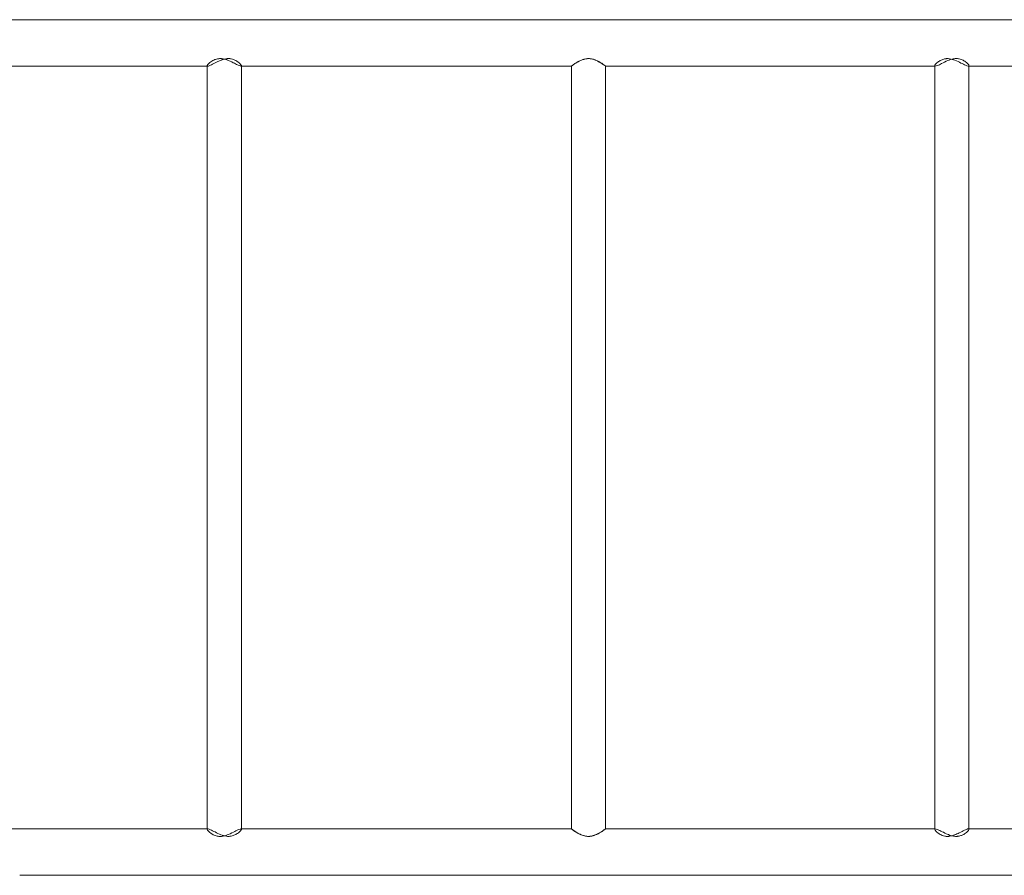
# Model space of a CAD drawing. Units: millimetres. Extents: x 0 to 9172, y -3550 to 3033.
# Drawn here: x 2942 to 3747, y -350 to 350 of the extents above; entities that cross this region are included whole.
import ezdxf

# ---------------------------------------------------------------- set-up
doc = ezdxf.new("R2010")
doc.units = ezdxf.units.MM
doc.header["$MEASUREMENT"] = 0

msp = doc.modelspace()

# ---------------------------------------------------------------- linework, layer by layer
at = {"color": 0, "linetype": 'Continuous', "lineweight": 0}
for p, q in [((2786.5, 350), (2941.55, 350)), ((2786.5, 312), (2941.55, 312)), ((3094.93, 312), (3094.93, 312.32)), ((3094.93, -312), (3094.93, 312)), ((3122.93, -312.29), (3122.93, 312.29)), ((3392.82, -312), (3392.82, 312)), ((3420.82, -312), (3420.82, 312)), ((3420.82, 312), (3420.82, 312)), ((3690.06, -312.34), (3690.06, 312.34)), ((3718.06, 312), (3718.06, 312.37)), ((3718.06, -312), (3718.06, 312)), ((2941.55, -312), (2786.5, -312)), ((3094.93, -312.32), (3094.93, -312)), ((3420.82, -312), (3420.82, -312)), ((3718.06, -312.37), (3718.06, -312))]:
    msp.add_line(p, q, dxfattribs=at)
for points, knots in [([(2941.55, 350), (2944.63, 350), (2947.71, 350), (2960.06, 350), (2969.37, 350), (2988.31, 350), (2997.94, 350), (3017.3, 350), (3027.02, 350), (3046.55, 350), (3056.35, 350), (3076.04, 350), (3085.92, 350), (3105.74, 350), (3115.69, 350), (3135.64, 350), (3145.65, 350), (3165.72, 350), (3175.78, 350), (3195.95, 350), (3206.06, 350), (3226.32, 350), (3236.47, 350), (3256.81, 350), (3266.99, 350), (3287.38, 350), (3297.6, 350), (3318.04, 350), (3328.27, 350), (3348.74, 350), (3358.99, 350), (3379.48, 350), (3389.74, 350), (3410.24, 350), (3420.49, 350), (3440.98, 350), (3451.22, 350), (3471.69, 350), (3481.92, 350), (3502.35, 350), (3512.56, 350), (3532.94, 350), (3543.12, 350), (3563.44, 350), (3573.58, 350), (3593.82, 350), (3603.92, 350), (3624.07, 350), (3634.13, 350), (3654.17, 350), (3664.17, 350), (3684.09, 350), (3694.03, 350), (3713.82, 350), (3723.69, 350), (3743.34, 350), (3753.13, 350), (3772.62, 350), (3782.32, 350), (3801.64, 350), (3811.26, 350), (3830.39, 350), (3839.91, 350), (3858.85, 350), (3868.27, 350), (3887, 350), (3896.31, 350), (3914.81, 350), (3924, 350), (3942.27, 350), (3951.35, 350), (3967.44, 350), (3974.49, 350), (3981.5, 350)], [0, 0, 0, 0, 10.000089, 10.000089, 40.002506, 40.002506, 70.752495, 70.752495, 101.5024, 101.5024, 132.252306, 132.252306, 163.002211, 163.002211, 193.752116, 193.752116, 224.502022, 224.502022, 255.251927, 255.251927, 286.001832, 286.001832, 316.751738, 316.751738, 347.501643, 347.501643, 378.251548, 378.251548, 409.001454, 409.001454, 439.751359, 439.751359, 470.501264, 470.501264, 501.25117, 501.25117, 532.001075, 532.001075, 562.75098, 562.75098, 593.500886, 593.500886, 624.250791, 624.250791, 655.000696, 655.000696, 685.750602, 685.750602, 716.500507, 716.500507, 747.250413, 747.250413, 778.000318, 778.000318, 808.750223, 808.750223, 839.500129, 839.500129, 870.250034, 870.250034, 900.999939, 900.999939, 931.749845, 931.749845, 962.49975, 962.49975, 993.249655, 993.249655, 1023.999561, 1023.999561, 1054.749466, 1054.749466, 1078.941814, 1078.941814, 1078.941814, 1078.941814]), ([(3122.53, 312), (3122.2, 312), (3121.66, 312.16), (3120.18, 312.77), (3119.22, 313.24), (3116.85, 314.44), (3115.37, 315.21), (3112.65, 316.46), (3111.43, 316.97), (3109.2, 317.67), (3108.2, 317.92), (3106.87, 318.09), (3106.56, 318.12), (3106.08, 318.14), (3105.91, 318.15), (3105.61, 318.16), (3105.47, 318.16), (3105.18, 318.15), (3105.02, 318.15), (3104.58, 318.12), (3104.31, 318.1), (3102.98, 317.93), (3102, 317.66), (3099.91, 316.84), (3098.87, 316.24), (3096.85, 314.83), (3095.95, 313.98), (3095.03, 312.8), (3094.86, 312.4), (3095.02, 312.06), (3095.16, 312), (3095.37, 312)], [-9.404979, -9.404979, -9.404979, -9.404979, -8.980917, -8.980917, -8.520047, -8.520047, -7.964741, -7.964741, -7.561749, -7.561749, -7.246726, -7.246726, -7.148809, -7.148809, -7.096222, -7.096222, -7.05285, -7.05285, -7.001432, -7.001432, -6.911821, -6.911821, -6.555383, -6.555383, -6.080048, -6.080048, -5.450284, -5.450284, -4.96805, -4.96805, -4.698567, -4.698567, -4.698567, -4.698567]), ([(3095.37, 312), (3095.52, 312), (3095.71, 312.03), (3096.54, 312.24), (3097.39, 312.6), (3099.64, 313.67), (3101.08, 314.43), (3103.89, 315.82), (3105.22, 316.45), (3107.51, 317.31), (3108.44, 317.6), (3109.99, 317.95), (3110.6, 318.05), (3111.44, 318.12), (3111.65, 318.14), (3112.02, 318.15), (3112.17, 318.15), (3112.45, 318.16), (3112.59, 318.15), (3112.92, 318.14), (3113.12, 318.13), (3113.74, 318.08), (3114.16, 318.02), (3115.97, 317.66), (3117.22, 317.15), (3119.68, 315.82), (3120.86, 314.9), (3122.34, 313.44), (3122.77, 312.88), (3122.92, 312.43), (3122.93, 312.36), (3122.93, 312.29)], [-4.698567, -4.698567, -4.698567, -4.698567, -4.514999, -4.514999, -4.016425, -4.016425, -3.429293, -3.429293, -2.963158, -2.963158, -2.663453, -2.663453, -2.469081, -2.469081, -2.399392, -2.399392, -2.352436, -2.352436, -2.307066, -2.307066, -2.243146, -2.243146, -2.09855, -2.09855, -1.604271, -1.604271, -0.961498, -0.961498, -0.44769, -0.44769, -0.339841, -0.339841, -0.339841, -0.339841]), ([(3392.82, 312), (3392.82, 312), (3392.86, 312.03), (3393.14, 312.24), (3393.62, 312.6), (3395.15, 313.67), (3396.27, 314.43), (3398.63, 315.82), (3399.81, 316.45), (3401.93, 317.31), (3402.81, 317.6), (3404.33, 317.95), (3404.93, 318.05), (3405.77, 318.12), (3406, 318.14), (3406.37, 318.15), (3406.52, 318.15), (3406.81, 318.16), (3406.96, 318.15), (3407.3, 318.14), (3407.51, 318.13), (3408.16, 318.08), (3408.61, 318.02), (3410.56, 317.66), (3411.98, 317.15), (3414.91, 315.82), (3416.44, 314.9), (3418.71, 313.44), (3419.52, 312.88), (3420.54, 312.18), (3420.8, 312), (3420.82, 312)], [-4.69486, -4.69486, -4.69486, -4.69486, -4.514999, -4.514999, -4.016425, -4.016425, -3.429293, -3.429293, -2.963158, -2.963158, -2.663453, -2.663453, -2.469081, -2.469081, -2.399392, -2.399392, -2.352436, -2.352436, -2.307066, -2.307066, -2.243146, -2.243146, -2.09855, -2.09855, -1.604271, -1.604271, -0.961498, -0.961498, -0.44769, -0.44769, 0, 0, 0, 0]), ([(3420.82, 312), (3420.84, 312), (3420.65, 312.16), (3419.84, 312.77), (3419.2, 313.24), (3417.42, 314.44), (3416.21, 315.21), (3413.83, 316.46), (3412.72, 316.97), (3410.61, 317.67), (3409.64, 317.92), (3408.31, 318.09), (3408, 318.12), (3407.51, 318.14), (3407.34, 318.15), (3407.03, 318.16), (3406.89, 318.16), (3406.58, 318.15), (3406.42, 318.15), (3405.96, 318.12), (3405.68, 318.1), (3404.27, 317.93), (3403.19, 317.66), (3400.81, 316.84), (3399.56, 316.24), (3396.97, 314.83), (3395.67, 313.98), (3393.93, 312.8), (3393.38, 312.4), (3392.91, 312.06), (3392.82, 312), (3392.82, 312)], [-9.404979, -9.404979, -9.404979, -9.404979, -8.980917, -8.980917, -8.520047, -8.520047, -7.964741, -7.964741, -7.561749, -7.561749, -7.246726, -7.246726, -7.148809, -7.148809, -7.096222, -7.096222, -7.05285, -7.05285, -7.001432, -7.001432, -6.911821, -6.911821, -6.555383, -6.555383, -6.080048, -6.080048, -5.450284, -5.450284, -4.96805, -4.96805, -4.69486, -4.69486, -4.69486, -4.69486]), ([(3690.06, 312.34), (3690.06, 312.36), (3690.06, 312.38), (3690.1, 312.68), (3690.33, 313.09), (3691.29, 314.22), (3692.14, 315.01), (3694.01, 316.31), (3694.95, 316.85), (3696.9, 317.64), (3697.88, 317.92), (3699.22, 318.1), (3699.49, 318.12), (3699.93, 318.15), (3700.08, 318.15), (3700.38, 318.16), (3700.51, 318.16), (3700.82, 318.15), (3700.99, 318.14), (3701.48, 318.11), (3701.8, 318.08), (3703.66, 317.83), (3705.18, 317.35), (3708.29, 316.13), (3709.94, 315.31), (3712.89, 313.83), (3714.16, 313.18), (3716.1, 312.33), (3716.81, 312.09), (3717.4, 312.01), (3717.48, 312), (3717.56, 312)], [-8.977109, -8.977109, -8.977109, -8.977109, -8.944369, -8.944369, -8.518068, -8.518068, -7.951522, -7.951522, -7.535102, -7.535102, -7.180895, -7.180895, -7.09124, -7.09124, -7.040302, -7.040302, -6.996304, -6.996304, -6.942524, -6.942524, -6.840049, -6.840049, -6.344712, -6.344712, -5.766447, -5.766447, -5.229834, -5.229834, -4.778852, -4.778852, -4.692732, -4.692732, -4.692732, -4.692732]), ([(3717.56, 312), (3717.89, 312), (3718.05, 312.12), (3718.07, 312.69), (3717.74, 313.24), (3716.55, 314.54), (3715.67, 315.31), (3713.77, 316.54), (3712.85, 317.03), (3711.26, 317.62), (3710.66, 317.79), (3709.59, 318.01), (3709.14, 318.08), (3708.48, 318.13), (3708.28, 318.14), (3707.95, 318.15), (3707.81, 318.16), (3707.54, 318.15), (3707.41, 318.15), (3707.08, 318.14), (3706.88, 318.13), (3706.19, 318.07), (3705.7, 318.01), (3703.7, 317.63), (3702.22, 317.12), (3699.01, 315.8), (3697.23, 314.89), (3694.35, 313.44), (3693.21, 312.88), (3691.5, 312.18), (3690.9, 312), (3690.52, 312)], [-4.692732, -4.692732, -4.692732, -4.692732, -4.317016, -4.317016, -3.779576, -3.779576, -3.22916, -3.22916, -2.833039, -2.833039, -2.615609, -2.615609, -2.462871, -2.462871, -2.399824, -2.399824, -2.354482, -2.354482, -2.313198, -2.313198, -2.247604, -2.247604, -2.092225, -2.092225, -1.603072, -1.603072, -0.963757, -0.963757, -0.448315, -0.448315, 0, 0, 0, 0]), ([(3095.37, 312), (3092.15, 312), (3088.93, 312), (3076.07, 312), (3066.45, 312), (3047.06, 312), (3037.28, 312), (3017.8, 312), (3008.11, 312), (2988.81, 312), (2979.2, 312), (2960.23, 312), (2950.86, 312), (2941.55, 312)], [0, 0, 0, 0, 10.000089, 10.000089, 40.002506, 40.002506, 70.752495, 70.752495, 101.5024, 101.5024, 132.252306, 132.252306, 162.533699, 162.533699, 162.533699, 162.533699]), ([(3392.82, 312), (3389.49, 312), (3386.15, 312), (3372.82, 312), (3362.82, 312), (3342.58, 312), (3332.35, 312), (3311.89, 312), (3301.66, 312), (3281.25, 312), (3271.05, 312), (3250.68, 312), (3240.52, 312), (3220.22, 312), (3210.09, 312), (3189.88, 312), (3179.79, 312), (3159.67, 312), (3149.64, 312), (3134.06, 312), (3128.49, 312), (3122.93, 312)], [0.000047, 0.000047, 0.000047, 0.000047, 10.000089, 10.000089, 40.002506, 40.002506, 70.752495, 70.752495, 101.5024, 101.5024, 132.252306, 132.252306, 163.002211, 163.002211, 193.752116, 193.752116, 224.502022, 224.502022, 255.251927, 255.251927, 272.391231, 272.391231, 272.391231, 272.391231]), ([(3690.06, 312), (3686.98, 312), (3683.9, 312), (3671.12, 312), (3661.38, 312), (3641.6, 312), (3631.56, 312), (3611.44, 312), (3601.35, 312), (3581.13, 312), (3570.99, 312), (3550.69, 312), (3540.52, 312), (3520.15, 312), (3509.95, 312), (3489.53, 312), (3479.31, 312), (3458.85, 312), (3448.61, 312), (3432.52, 312), (3426.67, 312), (3420.82, 312)], [0.475044, 0.475044, 0.475044, 0.475044, 10.000089, 10.000089, 40.002506, 40.002506, 70.752495, 70.752495, 101.5024, 101.5024, 132.252306, 132.252306, 163.002211, 163.002211, 193.752116, 193.752116, 224.502022, 224.502022, 255.251927, 255.251927, 272.803984, 272.803984, 272.803984, 272.803984]), ([(3967.5, 312), (3965.18, 312), (3962.85, 312), (3951.73, 312), (3942.88, 312), (3924.85, 312), (3915.65, 312), (3897.16, 312), (3887.85, 312), (3869.13, 312), (3859.72, 312), (3840.79, 312), (3831.27, 312), (3812.14, 312), (3802.53, 312), (3783.21, 312), (3773.51, 312), (3754.02, 312), (3744.24, 312), (3728.81, 312), (3723.19, 312), (3717.56, 312)], [2.04806, 2.04806, 2.04806, 2.04806, 10.000089, 10.000089, 40.002506, 40.002506, 70.752495, 70.752495, 101.5024, 101.5024, 132.252306, 132.252306, 163.002211, 163.002211, 193.752116, 193.752116, 224.502022, 224.502022, 255.251927, 255.251927, 272.803984, 272.803984, 272.803984, 272.803984]), ([(2941.55, -312), (2944.63, -312), (2947.71, -312), (2960.06, -312), (2969.37, -312), (2988.31, -312), (2997.94, -312), (3017.3, -312), (3027.02, -312), (3046.55, -312), (3056.35, -312), (3075.89, -312), (3085.61, -312), (3095.37, -312)], [0, 0, 0, 0, 10.000089, 10.000089, 40.002506, 40.002506, 70.752495, 70.752495, 101.5024, 101.5024, 132.252306, 132.252306, 162.533699, 162.533699, 162.533699, 162.533699]), ([(3095.37, -312), (3095.06, -312), (3094.92, -312.12), (3094.96, -312.69), (3095.31, -313.24), (3096.56, -314.54), (3097.46, -315.31), (3099.39, -316.54), (3100.33, -317.03), (3101.94, -317.62), (3102.54, -317.79), (3103.62, -318.01), (3104.08, -318.08), (3104.74, -318.13), (3104.94, -318.14), (3105.27, -318.15), (3105.41, -318.16), (3105.68, -318.15), (3105.81, -318.15), (3106.15, -318.14), (3106.35, -318.13), (3107.04, -318.07), (3107.53, -318.01), (3109.53, -317.63), (3111.01, -317.12), (3114.2, -315.8), (3115.97, -314.89), (3118.81, -313.44), (3119.93, -312.88), (3121.6, -312.18), (3122.18, -312), (3122.53, -312)], [-4.692732, -4.692732, -4.692732, -4.692732, -4.317016, -4.317016, -3.779576, -3.779576, -3.22916, -3.22916, -2.833039, -2.833039, -2.615609, -2.615609, -2.462871, -2.462871, -2.399824, -2.399824, -2.354482, -2.354482, -2.313198, -2.313198, -2.247604, -2.247604, -2.092225, -2.092225, -1.603072, -1.603072, -0.963757, -0.963757, -0.448315, -0.448315, 0, 0, 0, 0]), ([(3122.93, -312.29), (3122.93, -312.33), (3122.93, -312.36), (3122.87, -312.68), (3122.6, -313.09), (3121.6, -314.22), (3120.72, -315.01), (3118.81, -316.31), (3117.86, -316.85), (3115.89, -317.64), (3114.89, -317.92), (3113.55, -318.1), (3113.27, -318.12), (3112.84, -318.15), (3112.68, -318.15), (3112.38, -318.16), (3112.25, -318.16), (3111.94, -318.15), (3111.77, -318.14), (3111.28, -318.11), (3110.96, -318.08), (3109.09, -317.83), (3107.57, -317.35), (3104.47, -316.13), (3102.83, -315.31), (3099.92, -313.83), (3098.66, -313.18), (3096.77, -312.33), (3096.08, -312.09), (3095.53, -312.01), (3095.45, -312), (3095.37, -312)], [-9.001396, -9.001396, -9.001396, -9.001396, -8.944369, -8.944369, -8.518068, -8.518068, -7.951522, -7.951522, -7.535102, -7.535102, -7.180895, -7.180895, -7.09124, -7.09124, -7.040302, -7.040302, -6.996304, -6.996304, -6.942524, -6.942524, -6.840049, -6.840049, -6.344712, -6.344712, -5.766447, -5.766447, -5.229834, -5.229834, -4.778852, -4.778852, -4.692732, -4.692732, -4.692732, -4.692732]), ([(3122.93, -312), (3126.04, -312), (3129.15, -312), (3142.02, -312), (3151.79, -312), (3171.64, -312), (3181.71, -312), (3201.9, -312), (3212.02, -312), (3232.29, -312), (3242.45, -312), (3262.8, -312), (3272.99, -312), (3293.39, -312), (3303.61, -312), (3324.06, -312), (3334.29, -312), (3354.77, -312), (3365.02, -312), (3381.12, -312), (3386.97, -312), (3392.82, -312)], [0.412754, 0.412754, 0.412754, 0.412754, 10.000089, 10.000089, 40.002506, 40.002506, 70.752495, 70.752495, 101.5024, 101.5024, 132.252306, 132.252306, 163.002211, 163.002211, 193.752116, 193.752116, 224.502022, 224.502022, 255.251927, 255.251927, 272.803937, 272.803937, 272.803937, 272.803937]), ([(3420.82, -312), (3420.8, -312), (3420.59, -312.14), (3419.81, -312.68), (3419.22, -313.09), (3417.51, -314.22), (3416.28, -315.01), (3413.86, -316.31), (3412.73, -316.85), (3410.48, -317.64), (3409.39, -317.92), (3407.96, -318.1), (3407.67, -318.12), (3407.21, -318.15), (3407.05, -318.15), (3406.74, -318.16), (3406.6, -318.16), (3406.29, -318.15), (3406.12, -318.14), (3405.62, -318.11), (3405.3, -318.08), (3403.43, -317.83), (3401.98, -317.35), (3399.14, -316.13), (3397.71, -315.31), (3395.37, -313.83), (3394.45, -313.18), (3393.26, -312.33), (3392.93, -312.09), (3392.83, -312.01), (3392.82, -312), (3392.82, -312)], [-9.341193, -9.341193, -9.341193, -9.341193, -8.944369, -8.944369, -8.518068, -8.518068, -7.951522, -7.951522, -7.535102, -7.535102, -7.180895, -7.180895, -7.09124, -7.09124, -7.040302, -7.040302, -6.996304, -6.996304, -6.942524, -6.942524, -6.840049, -6.840049, -6.344712, -6.344712, -5.766447, -5.766447, -5.229834, -5.229834, -4.778852, -4.778852, -4.696372, -4.696372, -4.696372, -4.696372]), ([(3392.82, -312), (3392.82, -312), (3392.99, -312.12), (3393.78, -312.69), (3394.55, -313.24), (3396.54, -314.54), (3397.79, -315.31), (3400.19, -316.54), (3401.29, -317.03), (3403.11, -317.62), (3403.78, -317.79), (3404.94, -318.01), (3405.43, -318.08), (3406.13, -318.13), (3406.33, -318.14), (3406.68, -318.15), (3406.83, -318.16), (3407.1, -318.15), (3407.24, -318.15), (3407.58, -318.14), (3407.79, -318.13), (3408.48, -318.07), (3408.97, -318.01), (3410.94, -317.63), (3412.33, -317.12), (3415.22, -315.8), (3416.72, -314.89), (3418.91, -313.44), (3419.69, -312.88), (3420.62, -312.18), (3420.84, -312), (3420.82, -312)], [-4.696372, -4.696372, -4.696372, -4.696372, -4.317016, -4.317016, -3.779576, -3.779576, -3.22916, -3.22916, -2.833039, -2.833039, -2.615609, -2.615609, -2.462871, -2.462871, -2.399824, -2.399824, -2.354482, -2.354482, -2.313198, -2.313198, -2.247604, -2.247604, -2.092225, -2.092225, -1.603072, -1.603072, -0.963757, -0.963757, -0.448315, -0.448315, 0, 0, 0, 0]), ([(3420.82, -312), (3424.15, -312), (3427.48, -312), (3440.81, -312), (3450.81, -312), (3471.03, -312), (3481.26, -312), (3501.69, -312), (3511.9, -312), (3532.28, -312), (3542.46, -312), (3562.78, -312), (3572.93, -312), (3593.17, -312), (3603.27, -312), (3623.42, -312), (3633.48, -312), (3653.52, -312), (3663.52, -312), (3679.02, -312), (3684.55, -312), (3690.06, -312)], [0, 0, 0, 0, 10.000089, 10.000089, 40.002506, 40.002506, 70.752495, 70.752495, 101.5024, 101.5024, 132.252306, 132.252306, 163.002211, 163.002211, 193.752116, 193.752116, 224.502022, 224.502022, 255.251927, 255.251927, 272.32894, 272.32894, 272.32894, 272.32894]), ([(3717.56, -312), (3717.4, -312), (3717.2, -312.03), (3716.34, -312.24), (3715.46, -312.6), (3713.17, -313.67), (3711.71, -314.43), (3708.88, -315.82), (3707.54, -316.45), (3705.24, -317.31), (3704.31, -317.6), (3702.76, -317.95), (3702.15, -318.05), (3701.32, -318.12), (3701.1, -318.14), (3700.74, -318.15), (3700.6, -318.15), (3700.31, -318.16), (3700.17, -318.15), (3699.84, -318.14), (3699.65, -318.13), (3699.03, -318.08), (3698.61, -318.02), (3696.81, -317.66), (3695.58, -317.15), (3693.16, -315.82), (3692.01, -314.9), (3690.58, -313.44), (3690.18, -312.88), (3690.07, -312.44), (3690.06, -312.39), (3690.06, -312.34)], [-4.698567, -4.698567, -4.698567, -4.698567, -4.514999, -4.514999, -4.016425, -4.016425, -3.429293, -3.429293, -2.963158, -2.963158, -2.663453, -2.663453, -2.469081, -2.469081, -2.399392, -2.399392, -2.352436, -2.352436, -2.307066, -2.307066, -2.243146, -2.243146, -2.09855, -2.09855, -1.604271, -1.604271, -0.961498, -0.961498, -0.44769, -0.44769, -0.364135, -0.364135, -0.364135, -0.364135]), ([(3690.52, -312), (3690.88, -312), (3691.44, -312.16), (3692.96, -312.77), (3693.93, -313.24), (3696.34, -314.44), (3697.84, -315.21), (3700.58, -316.46), (3701.8, -316.97), (3704.03, -317.67), (3705.03, -317.92), (3706.36, -318.09), (3706.67, -318.12), (3707.15, -318.14), (3707.31, -318.15), (3707.61, -318.16), (3707.75, -318.16), (3708.04, -318.15), (3708.2, -318.15), (3708.63, -318.12), (3708.9, -318.1), (3710.22, -317.93), (3711.2, -317.66), (3713.26, -316.84), (3714.29, -316.24), (3716.26, -314.83), (3717.13, -313.98), (3718, -312.8), (3718.14, -312.4), (3717.94, -312.06), (3717.79, -312), (3717.56, -312)], [-9.404979, -9.404979, -9.404979, -9.404979, -8.980917, -8.980917, -8.520047, -8.520047, -7.964741, -7.964741, -7.561749, -7.561749, -7.246726, -7.246726, -7.148809, -7.148809, -7.096222, -7.096222, -7.05285, -7.05285, -7.001432, -7.001432, -6.911821, -6.911821, -6.555383, -6.555383, -6.080048, -6.080048, -5.450284, -5.450284, -4.96805, -4.96805, -4.698567, -4.698567, -4.698567, -4.698567]), ([(3717.56, -312), (3720.76, -312), (3723.97, -312), (3736.77, -312), (3746.34, -312), (3765.63, -312), (3775.36, -312), (3794.72, -312), (3804.36, -312), (3823.54, -312), (3833.08, -312), (3852.07, -312), (3861.51, -312), (3880.29, -312), (3889.63, -312), (3908.18, -312), (3917.41, -312), (3935.73, -312), (3944.84, -312), (3958.43, -312), (3962.98, -312), (3967.5, -312)], [0, 0, 0, 0, 10.000089, 10.000089, 40.002506, 40.002506, 70.752495, 70.752495, 101.5024, 101.5024, 132.252306, 132.252306, 163.002211, 163.002211, 193.752116, 193.752116, 224.502022, 224.502022, 255.251927, 255.251927, 270.755927, 270.755927, 270.755927, 270.755927]), ([(3981.5, -350), (3978.6, -350), (3975.7, -350), (3964.06, -350), (3955.26, -350), (3937.33, -350), (3928.2, -350), (3909.81, -350), (3900.55, -350), (3881.93, -350), (3872.57, -350), (3853.73, -350), (3844.26, -350), (3825.22, -350), (3815.65, -350), (3796.41, -350), (3786.75, -350), (3767.34, -350), (3757.59, -350), (3738.02, -350), (3728.19, -350), (3708.46, -350), (3698.56, -350), (3678.7, -350), (3668.73, -350), (3648.74, -350), (3638.72, -350), (3618.62, -350), (3608.54, -350), (3588.34, -350), (3578.22, -350), (3557.93, -350), (3547.77, -350), (3527.42, -350), (3517.22, -350), (3496.81, -350), (3486.59, -350), (3466.14, -350), (3455.9, -350), (3435.42, -350), (3425.17, -350), (3404.68, -350), (3394.42, -350), (3373.93, -350), (3363.68, -350), (3343.19, -350), (3332.95, -350), (3312.49, -350), (3302.27, -350), (3281.85, -350), (3271.65, -350), (3251.29, -350), (3241.12, -350), (3220.82, -350), (3210.69, -350), (3190.47, -350), (3180.39, -350), (3160.27, -350), (3150.23, -350), (3130.22, -350), (3120.24, -350), (3100.35, -350), (3090.44, -350), (3070.69, -350), (3060.85, -350), (3041.24, -350), (3031.48, -350), (3012.04, -350), (3002.36, -350), (2983.1, -350), (2973.51, -350), (2956.47, -350), (2948.99, -350), (2941.55, -350)], [0, 0, 0, 0, 10.000089, 10.000089, 40.002506, 40.002506, 70.752495, 70.752495, 101.5024, 101.5024, 132.252306, 132.252306, 163.002211, 163.002211, 193.752116, 193.752116, 224.502022, 224.502022, 255.251927, 255.251927, 286.001832, 286.001832, 316.751738, 316.751738, 347.501643, 347.501643, 378.251548, 378.251548, 409.001454, 409.001454, 439.751359, 439.751359, 470.501264, 470.501264, 501.25117, 501.25117, 532.001075, 532.001075, 562.75098, 562.75098, 593.500886, 593.500886, 624.250791, 624.250791, 655.000696, 655.000696, 685.750602, 685.750602, 716.500507, 716.500507, 747.250413, 747.250413, 778.000318, 778.000318, 808.750223, 808.750223, 839.500129, 839.500129, 870.250034, 870.250034, 900.999939, 900.999939, 931.749845, 931.749845, 962.49975, 962.49975, 993.249655, 993.249655, 1023.999561, 1023.999561, 1054.749466, 1054.749466, 1078.941814, 1078.941814, 1078.941814, 1078.941814])]:
    msp.add_open_spline(points, degree=3, knots=knots, dxfattribs=at)
for points in [[(3122.93, 312.29), (3122.93, 312.1), (3122.8, 312), (3122.53, 312)], [(3122.93, 312), (3122.8, 312), (3122.67, 312), (3122.53, 312)], [(3392.82, 312), (3392.82, 312), (3392.82, 312), (3392.82, 312)], [(3690.52, 312), (3690.21, 312), (3690.06, 312.12), (3690.06, 312.34)], [(3690.52, 312), (3690.37, 312), (3690.21, 312), (3690.06, 312)], [(3122.53, -312), (3122.8, -312), (3122.93, -312.1), (3122.93, -312.29)], [(3122.53, -312), (3122.67, -312), (3122.8, -312), (3122.93, -312)], [(3392.82, -312), (3392.82, -312), (3392.82, -312), (3392.82, -312)], [(3690.06, -312.34), (3690.06, -312.12), (3690.21, -312), (3690.52, -312)], [(3690.06, -312), (3690.21, -312), (3690.37, -312), (3690.52, -312)]]:
    msp.add_open_spline(points, degree=3, dxfattribs=at)

doc.saveas('drawing.dxf')
